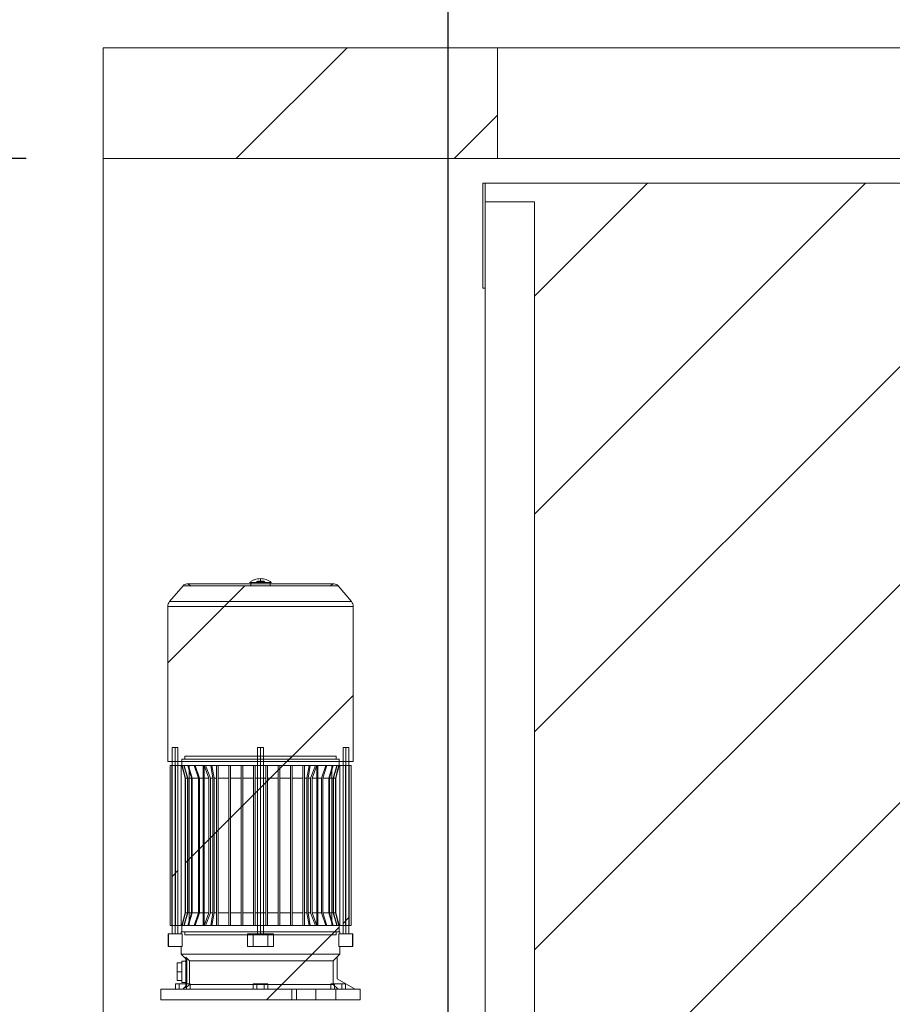
# Paper-space layout 'sales side' of a CAD drawing. Units: inches. Extents: x 0.1 to 10.4, y -0.4 to 7.5.
# Drawn here: x 2.5 to 3.2, y 5.8 to 6.6 of the extents above; entities that cross this region are included whole.
import ezdxf

# ---------------------------------------------------------------- set-up
doc = ezdxf.new("R2010")
doc.units = ezdxf.units.IN
doc.header["$MEASUREMENT"] = 0
doc.header["$PDSIZE"] = -1
doc.styles.add('SLDTEXTSTYLE6', font='GOTHIC.TTF')
doc.dimstyles.new('SLDDIMSTYLE10', dxfattribs={"dimtxt": 0.104167, "dimasz": 0.1, "dimexe": 0, "dimexo": 0.0625, "dimgap": 0.026042, "dimtad": 1, "dimlfac": 50, "dimrnd": 1e-09, "dimzin": 12, "dimdsep": 46, "dimtxsty": 'SLDTEXTSTYLE6', "dimsah": 1, "dimcen": 0.09, "dimadec": 0, "dimazin": 3, "dimtfac": 1, "dimtofl": 0, "dimtmove": 0, "dimatfit": 3, "dimfxl": 1, "dimfrac": 2, "dimtolj": 1, "dimtzin": 12, "dimarcsym": 0})
pattern_1 = [(45, (-0.23314, -0.64677), (-0.0883883, 0.0883883), [])]

# ---------------------------------------------------------------- blocks, each defined once
blk = doc.blocks.new('_D_43')
at = {"color": 0, "lineweight": -2}
for p, q in [((2.51953, 6.5191), (2.18833, 6.5191)), ((2.18833, 6.4191), (2.18833, 5.5791)), ((2.51953, 5.4791), (2.18833, 5.4791))]:
    blk.add_line(p, q, dxfattribs=at)
at = {"color": 0}
for points in [[(2.17167, 6.4191), (2.205, 6.4191), (2.18833, 6.5191)], [(2.17167, 5.5791), (2.205, 5.5791), (2.18833, 5.4791)]]:
    blk.add_solid(points, dxfattribs=at)
at = {"layer": 'Defpoints', "color": 0}
for p in [(2.58203, 6.5191), (2.18833, 5.4791), (2.58203, 5.4791)]:
    blk.add_point(p, dxfattribs=at)
at = {"color": 0, "insert": (2.05812, 5.96394), "char_height": 0.104167, "attachment_point": 2, "rotation": 90, "style": 'SLDTEXTSTYLE6'}
blk.add_mtext('\\A1;52', dxfattribs=at)
blk = doc.blocks.new('_D_44')
at = {"color": 0, "lineweight": -2}
for p, q in [((2.58203, 6.6716), (2.58203, 7.23902)), ((6.96203, 7.23902), (2.68203, 7.23902)), ((7.06203, 6.5816), (7.06203, 7.23902))]:
    blk.add_line(p, q, dxfattribs=at)
at = {"color": 0}
for points in [[(2.68203, 7.25569), (2.68203, 7.22235), (2.58203, 7.23902)], [(6.96203, 7.25569), (6.96203, 7.22235), (7.06203, 7.23902)]]:
    blk.add_solid(points, dxfattribs=at)
at = {"layer": 'Defpoints', "color": 0}
for p in [(2.58203, 7.23902), (2.58203, 6.6091), (7.06203, 6.5191)]:
    blk.add_point(p, dxfattribs=at)
at = {"color": 0, "insert": (4.77694, 7.36923), "char_height": 0.104167, "attachment_point": 2, "style": 'SLDTEXTSTYLE6'}
blk.add_mtext('\\A1;224', dxfattribs=at)
blk = doc.blocks.new('_D_48')
at = {"color": 0, "lineweight": -2}
for p, q in [((2.86203, 5.6893), (2.86203, 7.0028)), ((2.96203, 7.0028), (4.55853, 7.0028)), ((4.65853, 5.6893), (4.65853, 7.0028))]:
    blk.add_line(p, q, dxfattribs=at)
at = {"color": 0}
for points in [[(2.96203, 7.01947), (2.96203, 6.98613), (2.86203, 7.0028)], [(4.55853, 7.01947), (4.55853, 6.98613), (4.65853, 7.0028)]]:
    blk.add_solid(points, dxfattribs=at)
at = {"layer": 'Defpoints', "color": 0}
for p in [(4.65853, 7.0028), (2.86203, 5.6268), (4.65853, 5.6268)]:
    blk.add_point(p, dxfattribs=at)
at = {"color": 0, "insert": (3.7106, 7.13301), "char_height": 0.1041667, "attachment_point": 2, "style": 'SLDTEXTSTYLE6'}
blk.add_mtext('\\A1;90 RAIL', dxfattribs=at)

psp = doc.layouts.new('sales side')

# ---------------------------------------------------------------- hatches: boundary and pattern name
at = {"lineweight": 0}
h = psp.add_hatch(dxfattribs=at)
h.set_pattern_fill('ANSI34', color=256, style=0)
h.set_pattern_definition([(45, (-0.23314, -0.6468), (-0.53033, 0.53033), []), (45, (-0.0564, -0.6468), (-0.53033, 0.53033), []), (45, (0.1204, -0.6468), (-0.53033, 0.53033), []), (45, (0.2972, -0.6468), (-0.53033, 0.53033), [])])
h.paths.add_polyline_path([(2.90203, 6.5191), (2.90203, 6.6091), (2.58203, 6.6091), (2.58203, 6.5191)], flags=0)
h = psp.add_hatch(dxfattribs=at)
h.set_pattern_fill('ANSI31', color=256, style=0)
h.set_pattern_definition(pattern_1)
h.paths.add_polyline_path([(4.52703, 5.6791), (4.52703, 6.4991), (2.89203, 6.4991), (2.89203, 6.4841), (2.93203, 6.4841), (2.93203, 5.6941), (2.89203, 5.6941), (2.89203, 5.6791)], flags=0)
h = psp.add_hatch(dxfattribs=at)
h.set_pattern_fill('ANSI31', color=256, style=0)
h.set_pattern_definition(pattern_1)
edge = h.paths.add_edge_path(flags=0)
edge.add_arc((2.76958, 6.17007), 0.00394, 40, 143.1301)
edge.add_line((2.76643, 6.17243), (2.65304, 6.17243))
edge.add_arc((2.64989, 6.17007), 0.00394, 36.8699, 140)
edge.add_line((2.64688, 6.1726), (2.63605, 6.1597))
edge.add_arc((2.64088, 6.15565), 0.0063, 140, 180)
edge.add_line((2.63458, 6.15565), (2.63458, 6.02991))
edge.add_line((2.63458, 6.02991), (2.78489, 6.02991))
edge.add_line((2.78489, 6.02991), (2.78489, 6.15565))
edge.add_arc((2.77859, 6.15565), 0.0063, 360, 400)
edge.add_line((2.78342, 6.1597), (2.77259, 6.1726))
h = psp.add_hatch(dxfattribs=at)
h.set_pattern_fill('ANSI31', color=256, style=0)
h.set_pattern_definition(pattern_1)
edge = h.paths.add_edge_path(flags=0)
edge.add_arc((2.76958, 6.17007), 0.00394, 40, 143.1301)
edge.add_line((2.76643, 6.17243), (2.65304, 6.17243))
edge.add_arc((2.64989, 6.17007), 0.00394, 36.8699, 140)
edge.add_line((2.64688, 6.1726), (2.63605, 6.1597))
edge.add_arc((2.64088, 6.15565), 0.0063, 140, 180)
edge.add_line((2.63458, 6.15565), (2.63458, 6.02991))
edge.add_line((2.63458, 6.02991), (2.78489, 6.02991))
edge.add_line((2.78489, 6.02991), (2.78489, 6.15565))
edge.add_arc((2.77859, 6.15565), 0.0063, 360, 400)
edge.add_line((2.78342, 6.1597), (2.77259, 6.1726))
h = psp.add_hatch(dxfattribs=at)
h.set_pattern_fill('ANSI31', color=256, style=0)
h.set_pattern_definition(pattern_1)
h.paths.add_polyline_path([(2.64281, 6.04126), (2.63808, 6.04126), (2.63808, 5.89008), (2.63493, 5.89008), (2.63493, 5.87984), (2.64533, 5.87984), (2.64533, 5.87355), (2.6491, 5.86977), (2.6491, 5.86922), (2.64989, 5.86922), (2.64989, 5.86803), (2.64595, 5.86803), (2.64595, 5.86646), (2.64202, 5.86646), (2.64202, 5.85229), (2.64595, 5.85229), (2.64595, 5.85071), (2.64989, 5.85071), (2.64989, 5.84953), (2.6491, 5.84953), (2.6491, 5.84756), (2.64674, 5.8452), (2.62894, 5.8452), (2.62894, 5.83654), (2.79053, 5.83654), (2.79053, 5.8452), (2.78651, 5.8452), (2.77194, 5.85361), (2.77194, 5.87135), (2.77414, 5.87355), (2.77414, 5.87984), (2.78454, 5.87984), (2.78454, 5.89008), (2.78139, 5.89008), (2.78139, 6.04126), (2.77666, 6.04126), (2.77666, 5.89008), (2.77414, 5.89008), (2.77414, 5.89166), (2.64533, 5.89166), (2.64533, 5.89008), (2.64281, 5.89008)], flags=0)
h = psp.add_hatch(dxfattribs=at)
h.set_pattern_fill('ANSI31', color=256, style=0)
h.set_pattern_definition(pattern_1)
h.paths.add_polyline_path([(2.64281, 6.04126), (2.63808, 6.04126), (2.63808, 5.89008), (2.63493, 5.89008), (2.63493, 5.87984), (2.64533, 5.87984), (2.64533, 5.87355), (2.6491, 5.86977), (2.6491, 5.86922), (2.64989, 5.86922), (2.64989, 5.86803), (2.64595, 5.86803), (2.64595, 5.86646), (2.64202, 5.86646), (2.64202, 5.85229), (2.64595, 5.85229), (2.64595, 5.85071), (2.64989, 5.85071), (2.64989, 5.84953), (2.6491, 5.84953), (2.6491, 5.84756), (2.64674, 5.8452), (2.62894, 5.8452), (2.62894, 5.83654), (2.79053, 5.83654), (2.79053, 5.8452), (2.78651, 5.8452), (2.77194, 5.85361), (2.77194, 5.87135), (2.77414, 5.87355), (2.77414, 5.87984), (2.78454, 5.87984), (2.78454, 5.89008), (2.78139, 5.89008), (2.78139, 6.04126), (2.77666, 6.04126), (2.77666, 5.89008), (2.77414, 5.89008), (2.77414, 5.89166), (2.64533, 5.89166), (2.64533, 5.89008), (2.64281, 5.89008)], flags=0)
h = psp.add_hatch(dxfattribs=at)
h.set_pattern_fill('ANSI31', color=256, style=0)
h.set_pattern_definition(pattern_1)
h.paths.add_polyline_path([(2.77351, 5.89677), (2.77076, 5.90706), (2.77076, 6.01641), (2.77351, 6.0267), (2.77351, 6.03181), (2.77115, 6.03181), (2.77115, 6.03418), (2.64832, 6.03418), (2.64832, 6.03181), (2.64595, 6.03181), (2.64595, 6.0267), (2.64871, 6.01641), (2.64871, 5.90706), (2.64595, 5.89677), (2.64595, 5.89166), (2.64832, 5.89166), (2.64832, 5.88929), (2.77115, 5.88929), (2.77115, 5.89166), (2.77351, 5.89166)], flags=0)
h = psp.add_hatch(dxfattribs=at)
h.set_pattern_fill('ANSI31', color=256, style=0)
h.set_pattern_definition(pattern_1)
h.paths.add_polyline_path([(2.77351, 5.89677), (2.77076, 5.90706), (2.77076, 6.01641), (2.77351, 6.0267), (2.77351, 6.03181), (2.77115, 6.03181), (2.77115, 6.03418), (2.64832, 6.03418), (2.64832, 6.03181), (2.64595, 6.03181), (2.64595, 6.0267), (2.64871, 6.01641), (2.64871, 5.90706), (2.64595, 5.89677), (2.64595, 5.89166), (2.64832, 5.89166), (2.64832, 5.88929), (2.77115, 5.88929), (2.77115, 5.89166), (2.77351, 5.89166)], flags=0)

# ---------------------------------------------------------------- linework, layer by layer
at = {"lineweight": 15}
for p, q in [((2.58203, 6.6091), (2.58203, 6.5191)), ((2.58203, 6.6091), (2.90203, 6.6091)), ((2.90203, 6.6091), (2.90203, 6.5191)), ((2.90203, 6.6091), (4.50203, 6.6091)), ((2.58203, 6.5191), (2.90203, 6.5191)), ((2.58203, 6.5191), (2.58203, 5.4791)), ((2.90203, 6.5191), (4.50203, 6.5191)), ((2.89003, 6.4141), (2.89003, 6.4991)), ((2.89003, 6.4991), (2.89203, 6.4991)), ((2.89203, 6.4991), (2.89203, 6.4141)), ((2.89203, 6.4991), (2.89203, 6.4841)), ((2.89203, 6.4991), (4.52703, 6.4991)), ((2.93203, 6.4841), (2.89203, 6.4841)), ((2.93203, 6.4841), (2.93203, 5.6941)), ((2.89203, 6.4141), (2.89003, 6.4141)), ((2.89203, 6.4141), (2.89203, 5.6941)), ((2.70749, 6.17637), (2.71198, 6.17637)), ((2.64688, 6.1726), (2.63605, 6.1597)), ((2.70186, 6.174), (2.64989, 6.174)), ((2.76643, 6.17243), (2.65304, 6.17243)), ((2.70088, 6.17519), (2.70186, 6.17519)), ((2.70186, 6.17243), (2.70186, 6.17519)), ((2.70186, 6.17243), (2.71761, 6.17243)), ((2.70627, 6.17519), (2.70635, 6.17549)), ((2.7132, 6.17519), (2.70627, 6.17519)), ((2.71312, 6.17549), (2.7132, 6.17519)), ((2.71761, 6.17519), (2.71761, 6.17243)), ((2.71761, 6.17519), (2.71859, 6.17519)), ((2.76958, 6.174), (2.71761, 6.174)), ((2.78342, 6.1597), (2.77259, 6.1726)), ((2.63458, 6.15565), (2.63458, 6.02991)), ((2.78489, 6.02991), (2.78489, 6.15565)), ((2.63808, 6.04126), (2.63808, 5.89008)), ((2.64281, 6.04126), (2.63808, 6.04126)), ((2.64281, 5.89008), (2.64281, 6.04126)), ((2.78139, 6.04126), (2.77666, 6.04126)), ((2.77666, 6.04126), (2.77666, 5.89008)), ((2.78139, 5.89008), (2.78139, 6.04126)), ((2.64595, 6.03181), (2.64595, 6.0267)), ((2.64832, 6.03181), (2.64595, 6.03181)), ((2.64832, 6.03418), (2.64832, 6.03181)), ((2.77115, 6.03418), (2.64832, 6.03418)), ((2.77115, 6.03181), (2.77115, 6.03418)), ((2.77351, 6.03181), (2.77115, 6.03181)), ((2.77351, 6.0267), (2.77351, 6.03181)), ((2.63458, 6.02991), (2.78489, 6.02991)), ((2.63633, 6.0267), (2.63633, 5.89677)), ((2.63808, 6.0267), (2.63633, 6.0267)), ((2.64595, 6.0267), (2.64281, 6.0267)), ((2.64595, 6.0267), (2.64871, 6.01641)), ((2.77076, 6.01641), (2.77351, 6.0267)), ((2.77666, 6.0267), (2.77351, 6.0267)), ((2.78314, 6.0267), (2.78139, 6.0267)), ((2.78314, 5.89677), (2.78314, 6.0267)), ((2.64871, 6.01641), (2.64871, 5.90706)), ((2.77076, 5.90706), (2.77076, 6.01641)), ((2.64871, 5.90706), (2.64595, 5.89677)), ((2.77351, 5.89677), (2.77076, 5.90706)), ((2.77351, 5.89677), (2.77076, 5.90706)), ((2.63633, 5.89677), (2.63808, 5.89677)), ((2.64281, 5.89677), (2.64595, 5.89677)), ((2.64595, 5.89677), (2.64595, 5.89166)), ((2.77351, 5.89166), (2.77351, 5.89677)), ((2.77351, 5.89677), (2.77666, 5.89677)), ((2.78139, 5.89677), (2.78314, 5.89677)), ((2.63493, 5.89008), (2.63493, 5.87984)), ((2.63808, 5.89008), (2.63493, 5.89008)), ((2.64533, 5.89008), (2.64281, 5.89008)), ((2.64533, 5.89166), (2.64533, 5.89008)), ((2.77414, 5.89166), (2.64533, 5.89166)), ((2.64595, 5.89166), (2.64832, 5.89166)), ((2.64832, 5.89166), (2.64832, 5.88929)), ((2.64832, 5.88929), (2.77115, 5.88929)), ((2.77115, 5.89166), (2.77351, 5.89166)), ((2.77115, 5.88929), (2.77115, 5.89166)), ((2.77414, 5.89008), (2.77414, 5.89166)), ((2.77666, 5.89008), (2.77414, 5.89008)), ((2.78454, 5.89008), (2.78139, 5.89008)), ((2.78454, 5.87984), (2.78454, 5.89008)), ((2.63493, 5.87984), (2.64533, 5.87984)), ((2.64533, 5.87984), (2.64533, 5.87355)), ((2.64533, 5.87355), (2.6491, 5.86977)), ((2.77194, 5.87135), (2.77414, 5.87355)), ((2.77414, 5.87984), (2.78454, 5.87984)), ((2.77414, 5.87355), (2.77414, 5.87984)), ((2.64202, 5.86646), (2.64202, 5.85229)), ((2.64595, 5.86646), (2.64202, 5.86646)), ((2.64595, 5.86803), (2.64595, 5.86646)), ((2.64989, 5.86803), (2.64595, 5.86803)), ((2.6491, 5.86977), (2.6491, 5.86922)), ((2.6491, 5.86922), (2.64989, 5.86922)), ((2.6491, 5.86803), (2.6491, 5.86922)), ((2.64989, 5.86922), (2.64989, 5.86803)), ((2.77194, 5.85361), (2.77194, 5.87135)), ((2.64075, 5.8452), (2.64075, 5.84953)), ((2.6437, 5.84953), (2.64075, 5.84953)), ((2.64202, 5.85229), (2.64595, 5.85229)), ((2.6437, 5.8452), (2.6437, 5.84953)), ((2.6491, 5.84953), (2.6437, 5.84953)), ((2.64595, 5.85229), (2.64595, 5.85071)), ((2.64595, 5.85071), (2.64989, 5.85071)), ((2.6491, 5.84953), (2.6491, 5.85071)), ((2.6491, 5.84953), (2.6491, 5.84756)), ((2.64989, 5.84953), (2.6491, 5.84953)), ((2.64989, 5.85071), (2.64989, 5.84953)), ((2.78651, 5.8452), (2.77194, 5.85361)), ((2.62894, 5.8452), (2.62894, 5.83654)), ((2.64674, 5.8452), (2.62894, 5.8452)), ((2.6491, 5.84756), (2.64674, 5.8452)), ((2.79053, 5.8452), (2.78651, 5.8452)), ((2.79053, 5.83654), (2.79053, 5.8452)), ((2.62894, 5.83654), (2.79053, 5.83654))]:
    psp.add_line(p, q, dxfattribs=at)
at = {"lineweight": 0}
for p, q in [((2.70973, 6.17519), (2.70973, 6.17834)), ((2.70973, 6.17549), (2.70973, 6.17637)), ((2.64688, 6.1726), (2.70163, 6.1726)), ((2.71761, 6.174), (2.70186, 6.174)), ((2.71783, 6.1726), (2.77259, 6.1726)), ((2.63605, 6.1597), (2.78342, 6.1597)), ((2.63458, 6.15565), (2.78489, 6.15565)), ((2.64044, 6.04126), (2.64044, 5.89008)), ((2.70973, 6.04126), (2.70737, 6.04126)), ((2.70737, 6.04126), (2.70737, 5.89008)), ((2.70737, 6.04126), (2.70737, 5.89008)), ((2.70973, 6.04126), (2.70973, 5.89008)), ((2.7121, 5.89008), (2.7121, 6.04126)), ((2.7121, 5.89008), (2.7121, 6.04126)), ((2.77903, 6.04126), (2.77903, 5.89008)), ((2.77115, 6.03181), (2.64832, 6.03181)), ((2.63779, 6.0267), (2.63779, 5.89677)), ((2.64281, 6.0267), (2.63808, 6.0267)), ((2.64072, 6.0267), (2.64072, 5.89677)), ((2.64531, 6.0267), (2.64531, 5.89677)), ((2.6461, 6.0267), (2.64595, 6.0267)), ((2.6461, 6.0267), (2.6462, 6.0267)), ((2.64759, 6.0267), (2.6462, 6.0267)), ((2.64897, 6.01641), (2.6462, 6.0267)), ((2.64897, 6.01641), (2.6462, 6.0267)), ((2.64759, 6.0267), (2.6479, 6.0267)), ((2.64759, 6.0267), (2.65043, 6.01641)), ((2.64759, 6.0267), (2.65043, 6.01641)), ((2.65079, 6.0267), (2.6479, 6.0267)), ((2.65075, 6.01641), (2.6479, 6.0267)), ((2.65075, 6.01641), (2.6479, 6.0267)), ((2.65133, 6.0267), (2.65079, 6.0267)), ((2.65601, 6.0267), (2.65133, 6.0267)), ((2.65435, 6.01641), (2.65133, 6.0267)), ((2.65435, 6.01641), (2.65133, 6.0267)), ((2.65196, 6.0267), (2.65196, 5.89677)), ((2.65684, 6.0267), (2.65601, 6.0267)), ((2.65601, 6.0267), (2.65931, 6.01641)), ((2.65601, 6.0267), (2.65931, 6.01641)), ((2.66392, 6.0267), (2.65684, 6.0267)), ((2.66019, 6.01641), (2.65684, 6.0267)), ((2.66019, 6.01641), (2.65684, 6.0267)), ((2.66316, 6.0267), (2.66316, 5.89677)), ((2.66517, 6.0267), (2.66392, 6.0267)), ((2.66392, 6.0267), (2.66784, 6.01641)), ((2.66392, 6.0267), (2.66784, 6.01641)), ((2.66415, 5.89677), (2.66415, 6.0267)), ((2.66932, 6.0267), (2.66517, 6.0267)), ((2.66922, 6.01641), (2.66517, 6.0267)), ((2.66922, 6.01641), (2.66517, 6.0267)), ((2.66932, 6.0267), (2.67031, 6.0267)), ((2.66932, 6.0267), (2.67105, 6.01641)), ((2.66932, 6.0267), (2.67105, 6.01641)), ((2.6741, 6.0267), (2.67031, 6.0267)), ((2.67203, 6.01641), (2.67031, 6.0267)), ((2.67203, 6.01641), (2.67031, 6.0267)), ((2.67536, 6.0267), (2.6741, 6.0267)), ((2.6741, 6.0267), (2.6741, 6.01641)), ((2.6741, 6.0267), (2.6741, 6.01641)), ((2.6841, 6.0267), (2.67536, 6.0267)), ((2.67536, 6.01641), (2.67536, 6.0267)), ((2.67536, 6.01641), (2.67536, 6.0267)), ((2.68536, 6.0267), (2.6841, 6.0267)), ((2.6841, 6.0267), (2.6841, 6.01641)), ((2.6841, 6.0267), (2.6841, 6.01641)), ((2.6941, 6.0267), (2.68536, 6.0267)), ((2.68536, 6.01641), (2.68536, 6.0267)), ((2.68536, 6.01641), (2.68536, 6.0267)), ((2.6941, 6.0267), (2.69536, 6.0267)), ((2.6941, 6.0267), (2.6941, 6.01641)), ((2.6941, 6.0267), (2.6941, 6.01641)), ((2.7041, 6.0267), (2.69536, 6.0267)), ((2.69536, 6.01641), (2.69536, 6.0267)), ((2.69536, 6.01641), (2.69536, 6.0267)), ((2.7041, 6.0267), (2.70536, 6.0267)), ((2.7041, 6.0267), (2.7041, 6.01641)), ((2.7041, 6.0267), (2.7041, 6.01641)), ((2.7141, 6.0267), (2.70536, 6.0267)), ((2.70536, 6.01641), (2.70536, 6.0267)), ((2.70536, 6.01641), (2.70536, 6.0267)), ((2.7141, 6.0267), (2.71536, 6.0267)), ((2.7141, 6.0267), (2.7141, 6.01641)), ((2.7141, 6.0267), (2.7141, 6.01641)), ((2.7241, 6.0267), (2.71536, 6.0267)), ((2.71536, 6.01641), (2.71536, 6.0267)), ((2.71536, 6.01641), (2.71536, 6.0267)), ((2.7241, 6.0267), (2.72536, 6.0267)), ((2.7241, 6.0267), (2.7241, 6.01641)), ((2.7241, 6.0267), (2.7241, 6.01641)), ((2.7341, 6.0267), (2.72536, 6.0267)), ((2.72536, 6.01641), (2.72536, 6.0267)), ((2.72536, 6.01641), (2.72536, 6.0267)), ((2.73536, 6.0267), (2.7341, 6.0267)), ((2.7341, 6.0267), (2.7341, 6.01641)), ((2.7341, 6.0267), (2.7341, 6.01641)), ((2.7441, 6.0267), (2.73536, 6.0267)), ((2.73536, 6.01641), (2.73536, 6.0267)), ((2.73536, 6.01641), (2.73536, 6.0267)), ((2.74536, 6.0267), (2.7441, 6.0267)), ((2.7441, 6.0267), (2.7441, 6.01641)), ((2.7441, 6.0267), (2.7441, 6.01641)), ((2.74916, 6.0267), (2.74536, 6.0267)), ((2.74916, 6.0267), (2.74744, 6.01641)), ((2.74916, 6.0267), (2.74744, 6.01641)), ((2.74842, 6.01641), (2.75014, 6.0267)), ((2.74842, 6.01641), (2.75014, 6.0267)), ((2.74916, 6.0267), (2.75014, 6.0267)), ((2.7543, 6.0267), (2.75014, 6.0267)), ((2.7543, 6.0267), (2.75025, 6.01641)), ((2.7543, 6.0267), (2.75025, 6.01641)), ((2.75163, 6.01641), (2.75555, 6.0267)), ((2.75163, 6.01641), (2.75555, 6.0267)), ((2.75555, 6.0267), (2.7543, 6.0267)), ((2.75532, 6.0267), (2.75532, 5.89677)), ((2.76263, 6.0267), (2.75555, 6.0267)), ((2.75631, 5.89677), (2.75631, 6.0267)), ((2.76263, 6.0267), (2.75928, 6.01641)), ((2.76263, 6.0267), (2.75928, 6.01641)), ((2.76016, 6.01641), (2.76346, 6.0267)), ((2.76016, 6.01641), (2.76346, 6.0267)), ((2.76346, 6.0267), (2.76263, 6.0267)), ((2.76814, 6.0267), (2.76346, 6.0267)), ((2.76814, 6.0267), (2.76511, 6.01641)), ((2.76814, 6.0267), (2.76511, 6.01641)), ((2.76568, 6.01641), (2.76867, 6.0267)), ((2.76568, 6.01641), (2.76867, 6.0267)), ((2.76751, 5.89677), (2.76751, 6.0267)), ((2.76867, 6.0267), (2.76814, 6.0267)), ((2.77157, 6.0267), (2.76867, 6.0267)), ((2.77157, 6.0267), (2.76872, 6.01641)), ((2.77157, 6.0267), (2.76872, 6.01641)), ((2.76904, 6.01641), (2.77187, 6.0267)), ((2.76904, 6.01641), (2.77187, 6.0267)), ((2.77157, 6.0267), (2.77187, 6.0267)), ((2.77326, 6.0267), (2.77187, 6.0267)), ((2.77326, 6.0267), (2.77336, 6.0267)), ((2.77351, 6.0267), (2.77336, 6.0267)), ((2.77416, 5.89677), (2.77416, 6.0267)), ((2.78139, 6.0267), (2.77666, 6.0267)), ((2.77875, 5.89677), (2.77875, 6.0267)), ((2.78168, 5.89677), (2.78168, 6.0267)), ((2.64887, 6.01641), (2.64871, 6.01641)), ((2.64887, 5.90706), (2.64887, 6.01641)), ((2.64897, 6.01641), (2.64897, 5.90706)), ((2.65043, 6.01641), (2.64897, 6.01641)), ((2.65043, 6.01641), (2.65043, 5.90706)), ((2.65075, 6.01641), (2.65075, 5.90706)), ((2.65379, 6.01641), (2.65075, 6.01641)), ((2.65379, 6.01641), (2.65379, 5.90706)), ((2.65435, 6.01641), (2.65435, 5.90706)), ((2.65931, 6.01641), (2.65435, 6.01641)), ((2.65931, 6.01641), (2.65931, 5.90706)), ((2.66019, 6.01641), (2.66019, 5.90706)), ((2.66784, 6.01641), (2.66019, 6.01641)), ((2.66784, 6.01641), (2.66784, 5.90706)), ((2.66922, 6.01641), (2.66922, 5.90706)), ((2.67105, 6.01641), (2.66922, 6.01641)), ((2.67105, 5.90706), (2.67105, 6.01641)), ((2.67203, 6.01641), (2.67203, 5.90706)), ((2.6741, 6.01641), (2.67203, 6.01641)), ((2.6741, 6.01641), (2.6741, 5.90706)), ((2.67536, 6.01641), (2.67536, 5.90706)), ((2.6841, 6.01641), (2.67536, 6.01641)), ((2.6841, 6.01641), (2.6841, 5.90706)), ((2.68536, 6.01641), (2.68536, 5.90706)), ((2.6941, 6.01641), (2.68536, 6.01641)), ((2.6941, 6.01641), (2.6941, 5.90706)), ((2.69536, 5.90706), (2.69536, 6.01641)), ((2.7041, 6.01641), (2.69536, 6.01641)), ((2.7041, 6.01641), (2.7041, 5.90706)), ((2.70536, 5.90706), (2.70536, 6.01641)), ((2.7141, 6.01641), (2.70536, 6.01641)), ((2.7141, 6.01641), (2.7141, 5.90706)), ((2.7241, 6.01641), (2.71536, 6.01641)), ((2.71536, 6.01641), (2.71536, 5.90706)), ((2.7241, 6.01641), (2.7241, 5.90706)), ((2.7341, 6.01641), (2.72536, 6.01641)), ((2.72536, 6.01641), (2.72536, 5.90706)), ((2.7341, 6.01641), (2.7341, 5.90706)), ((2.7441, 6.01641), (2.73536, 6.01641)), ((2.73536, 6.01641), (2.73536, 5.90706)), ((2.7441, 6.01641), (2.7441, 5.90706)), ((2.74744, 6.01641), (2.74536, 6.01641)), ((2.74536, 6.01641), (2.74536, 5.90706)), ((2.74744, 6.01641), (2.74744, 5.90706)), ((2.75025, 6.01641), (2.74842, 6.01641)), ((2.74842, 6.01641), (2.74842, 5.90706)), ((2.75025, 5.90706), (2.75025, 6.01641)), ((2.75928, 6.01641), (2.75163, 6.01641)), ((2.75163, 6.01641), (2.75163, 5.90706)), ((2.75928, 6.01641), (2.75928, 5.90706)), ((2.76511, 6.01641), (2.76016, 6.01641)), ((2.76016, 6.01641), (2.76016, 5.90706)), ((2.76511, 6.01641), (2.76511, 5.90706)), ((2.76872, 6.01641), (2.76568, 6.01641)), ((2.76568, 6.01641), (2.76568, 5.90706)), ((2.76872, 6.01641), (2.76872, 5.90706)), ((2.7705, 6.01641), (2.76904, 6.01641)), ((2.76904, 6.01641), (2.76904, 5.90706)), ((2.7705, 6.01641), (2.7705, 5.90706)), ((2.77076, 6.01641), (2.7706, 6.01641)), ((2.7706, 6.01641), (2.7706, 5.90706)), ((2.6461, 5.89677), (2.64887, 5.90706)), ((2.6461, 5.89677), (2.64887, 5.90706)), ((2.64897, 5.90706), (2.6462, 5.89677)), ((2.64897, 5.90706), (2.6462, 5.89677)), ((2.64759, 5.89677), (2.65043, 5.90706)), ((2.64759, 5.89677), (2.65043, 5.90706)), ((2.65075, 5.90706), (2.6479, 5.89677)), ((2.65075, 5.90706), (2.6479, 5.89677)), ((2.64887, 5.90706), (2.64871, 5.90706)), ((2.65043, 5.90706), (2.64897, 5.90706)), ((2.65379, 5.90706), (2.65075, 5.90706)), ((2.65079, 5.89677), (2.65379, 5.90706)), ((2.65079, 5.89677), (2.65379, 5.90706)), ((2.65435, 5.90706), (2.65133, 5.89677)), ((2.65435, 5.90706), (2.65133, 5.89677)), ((2.65931, 5.90706), (2.65435, 5.90706)), ((2.65601, 5.89677), (2.65931, 5.90706)), ((2.65601, 5.89677), (2.65931, 5.90706)), ((2.66019, 5.90706), (2.65684, 5.89677)), ((2.66019, 5.90706), (2.65684, 5.89677)), ((2.66784, 5.90706), (2.66019, 5.90706)), ((2.66392, 5.89677), (2.66784, 5.90706)), ((2.66392, 5.89677), (2.66784, 5.90706)), ((2.66922, 5.90706), (2.66517, 5.89677)), ((2.66922, 5.90706), (2.66517, 5.89677)), ((2.67105, 5.90706), (2.66922, 5.90706)), ((2.66932, 5.89677), (2.67105, 5.90706)), ((2.66932, 5.89677), (2.67105, 5.90706)), ((2.67203, 5.90706), (2.67031, 5.89677)), ((2.67203, 5.90706), (2.67031, 5.89677)), ((2.6741, 5.90706), (2.67203, 5.90706)), ((2.6741, 5.89677), (2.6741, 5.90706)), ((2.6741, 5.89677), (2.6741, 5.90706)), ((2.6841, 5.90706), (2.67536, 5.90706)), ((2.67536, 5.90706), (2.67536, 5.89677)), ((2.67536, 5.90706), (2.67536, 5.89677)), ((2.6841, 5.89677), (2.6841, 5.90706)), ((2.6841, 5.89677), (2.6841, 5.90706)), ((2.6941, 5.90706), (2.68536, 5.90706)), ((2.68536, 5.90706), (2.68536, 5.89677)), ((2.68536, 5.90706), (2.68536, 5.89677)), ((2.6941, 5.89677), (2.6941, 5.90706)), ((2.6941, 5.89677), (2.6941, 5.90706)), ((2.7041, 5.90706), (2.69536, 5.90706)), ((2.69536, 5.90706), (2.69536, 5.89677)), ((2.69536, 5.90706), (2.69536, 5.89677)), ((2.7041, 5.89677), (2.7041, 5.90706)), ((2.7041, 5.89677), (2.7041, 5.90706)), ((2.7141, 5.90706), (2.70536, 5.90706)), ((2.70536, 5.90706), (2.70536, 5.89677)), ((2.70536, 5.90706), (2.70536, 5.89677)), ((2.7141, 5.89677), (2.7141, 5.90706)), ((2.7141, 5.89677), (2.7141, 5.90706)), ((2.7241, 5.90706), (2.71536, 5.90706)), ((2.71536, 5.90706), (2.71536, 5.89677)), ((2.71536, 5.90706), (2.71536, 5.89677)), ((2.7241, 5.89677), (2.7241, 5.90706)), ((2.7241, 5.89677), (2.7241, 5.90706)), ((2.7341, 5.90706), (2.72536, 5.90706)), ((2.72536, 5.90706), (2.72536, 5.89677)), ((2.72536, 5.90706), (2.72536, 5.89677)), ((2.7341, 5.89677), (2.7341, 5.90706)), ((2.7341, 5.89677), (2.7341, 5.90706)), ((2.7441, 5.90706), (2.73536, 5.90706)), ((2.73536, 5.90706), (2.73536, 5.89677)), ((2.73536, 5.90706), (2.73536, 5.89677)), ((2.7441, 5.89677), (2.7441, 5.90706)), ((2.7441, 5.89677), (2.7441, 5.90706)), ((2.74744, 5.90706), (2.74536, 5.90706)), ((2.74536, 5.90706), (2.74536, 5.89677)), ((2.74536, 5.90706), (2.74536, 5.89677)), ((2.74916, 5.89677), (2.74744, 5.90706)), ((2.74916, 5.89677), (2.74744, 5.90706)), ((2.75025, 5.90706), (2.74842, 5.90706)), ((2.74842, 5.90706), (2.75014, 5.89677)), ((2.74842, 5.90706), (2.75014, 5.89677)), ((2.7543, 5.89677), (2.75025, 5.90706)), ((2.7543, 5.89677), (2.75025, 5.90706)), ((2.75928, 5.90706), (2.75163, 5.90706)), ((2.75163, 5.90706), (2.75555, 5.89677)), ((2.75163, 5.90706), (2.75555, 5.89677)), ((2.76263, 5.89677), (2.75928, 5.90706)), ((2.76263, 5.89677), (2.75928, 5.90706)), ((2.76511, 5.90706), (2.76016, 5.90706)), ((2.76016, 5.90706), (2.76346, 5.89677)), ((2.76016, 5.90706), (2.76346, 5.89677)), ((2.76814, 5.89677), (2.76511, 5.90706)), ((2.76814, 5.89677), (2.76511, 5.90706)), ((2.76872, 5.90706), (2.76568, 5.90706)), ((2.76568, 5.90706), (2.76867, 5.89677)), ((2.76568, 5.90706), (2.76867, 5.89677)), ((2.77157, 5.89677), (2.76872, 5.90706)), ((2.77157, 5.89677), (2.76872, 5.90706)), ((2.7705, 5.90706), (2.76904, 5.90706)), ((2.76904, 5.90706), (2.77187, 5.89677)), ((2.76904, 5.90706), (2.77187, 5.89677)), ((2.77326, 5.89677), (2.7705, 5.90706)), ((2.77326, 5.89677), (2.7705, 5.90706)), ((2.77076, 5.90706), (2.7706, 5.90706)), ((2.63808, 5.89677), (2.64281, 5.89677)), ((2.6461, 5.89677), (2.64595, 5.89677)), ((2.6462, 5.89677), (2.6461, 5.89677)), ((2.64759, 5.89677), (2.6462, 5.89677)), ((2.6479, 5.89677), (2.64759, 5.89677)), ((2.65079, 5.89677), (2.6479, 5.89677)), ((2.65133, 5.89677), (2.65079, 5.89677)), ((2.65601, 5.89677), (2.65133, 5.89677)), ((2.65684, 5.89677), (2.65601, 5.89677)), ((2.66392, 5.89677), (2.65684, 5.89677)), ((2.66517, 5.89677), (2.66392, 5.89677)), ((2.66932, 5.89677), (2.66517, 5.89677)), ((2.67031, 5.89677), (2.66932, 5.89677)), ((2.6741, 5.89677), (2.67031, 5.89677)), ((2.67536, 5.89677), (2.6741, 5.89677)), ((2.6841, 5.89677), (2.67536, 5.89677)), ((2.68536, 5.89677), (2.6841, 5.89677)), ((2.6941, 5.89677), (2.68536, 5.89677)), ((2.69536, 5.89677), (2.6941, 5.89677)), ((2.7041, 5.89677), (2.69536, 5.89677)), ((2.70536, 5.89677), (2.7041, 5.89677)), ((2.7141, 5.89677), (2.70536, 5.89677)), ((2.71536, 5.89677), (2.7141, 5.89677)), ((2.7241, 5.89677), (2.71536, 5.89677)), ((2.72536, 5.89677), (2.7241, 5.89677)), ((2.7341, 5.89677), (2.72536, 5.89677)), ((2.73536, 5.89677), (2.7341, 5.89677)), ((2.7441, 5.89677), (2.73536, 5.89677)), ((2.74536, 5.89677), (2.7441, 5.89677)), ((2.74916, 5.89677), (2.74536, 5.89677)), ((2.75014, 5.89677), (2.74916, 5.89677)), ((2.7543, 5.89677), (2.75014, 5.89677)), ((2.75555, 5.89677), (2.7543, 5.89677)), ((2.76263, 5.89677), (2.75555, 5.89677)), ((2.76346, 5.89677), (2.76263, 5.89677)), ((2.76814, 5.89677), (2.76346, 5.89677)), ((2.76867, 5.89677), (2.76814, 5.89677)), ((2.77157, 5.89677), (2.76867, 5.89677)), ((2.77187, 5.89677), (2.77157, 5.89677)), ((2.77326, 5.89677), (2.77187, 5.89677)), ((2.77336, 5.89677), (2.77326, 5.89677)), ((2.77351, 5.89677), (2.77336, 5.89677)), ((2.77666, 5.89677), (2.78139, 5.89677)), ((2.63516, 5.87984), (2.63516, 5.89008)), ((2.63808, 5.89008), (2.64044, 5.89008)), ((2.64619, 5.89008), (2.64533, 5.89008)), ((2.64619, 5.87984), (2.64619, 5.89008)), ((2.72021, 5.89008), (2.69926, 5.89008)), ((2.69926, 5.89008), (2.69926, 5.87984)), ((2.70383, 5.89008), (2.70383, 5.87984)), ((2.71564, 5.87984), (2.71564, 5.89008)), ((2.72021, 5.87984), (2.72021, 5.89008)), ((2.77328, 5.89008), (2.77328, 5.87984)), ((2.77414, 5.89008), (2.77328, 5.89008)), ((2.77903, 5.89008), (2.78139, 5.89008)), ((2.7843, 5.89008), (2.7843, 5.87984)), ((2.64533, 5.87984), (2.64619, 5.87984)), ((2.64533, 5.87355), (2.77414, 5.87355)), ((2.69926, 5.87984), (2.72021, 5.87984)), ((2.77328, 5.87984), (2.77414, 5.87984)), ((2.64595, 5.85937), (2.64595, 5.86646)), ((2.6491, 5.87107), (2.65204, 5.8682)), ((2.6491, 5.87107), (2.65204, 5.8682)), ((2.6491, 5.85071), (2.6491, 5.86803)), ((2.64989, 5.85071), (2.64989, 5.86803)), ((2.65204, 5.8682), (2.76871, 5.8682)), ((2.65204, 5.8682), (2.65204, 5.84914)), ((2.76871, 5.8682), (2.77194, 5.87143)), ((2.76871, 5.8682), (2.77194, 5.87143)), ((2.76871, 5.84914), (2.76871, 5.8682)), ((2.64595, 5.85937), (2.64202, 5.85937)), ((2.64595, 5.85229), (2.64595, 5.85937)), ((2.6437, 5.8452), (2.6437, 5.84953)), ((2.6491, 5.84627), (2.65204, 5.84914)), ((2.6491, 5.84627), (2.65204, 5.84914)), ((2.64961, 5.84953), (2.64961, 5.8452)), ((2.65257, 5.84953), (2.64989, 5.84953)), ((2.65204, 5.84914), (2.76871, 5.84914)), ((2.65257, 5.8452), (2.65257, 5.84953)), ((2.70382, 5.8452), (2.70382, 5.84953)), ((2.70678, 5.84953), (2.70382, 5.84953)), ((2.70678, 5.84953), (2.70678, 5.8452)), ((2.71269, 5.84953), (2.70678, 5.84953)), ((2.71269, 5.8452), (2.71269, 5.84953)), ((2.71564, 5.84953), (2.71269, 5.84953)), ((2.71564, 5.8452), (2.71564, 5.84953)), ((2.7669, 5.84953), (2.7669, 5.8452)), ((2.76986, 5.84953), (2.7669, 5.84953)), ((2.76871, 5.84914), (2.77265, 5.8452)), ((2.76871, 5.84914), (2.77265, 5.8452)), ((2.76986, 5.8452), (2.76986, 5.84953)), ((2.77577, 5.84953), (2.76986, 5.84953)), ((2.77577, 5.8452), (2.77577, 5.84953)), ((2.77872, 5.84953), (2.77577, 5.84953)), ((2.77872, 5.8452), (2.77872, 5.84953)), ((2.64674, 5.8452), (2.77265, 5.8452)), ((2.73519, 5.83654), (2.73519, 5.8452)), ((2.73887, 5.8452), (2.73887, 5.83654)), ((2.75469, 5.83654), (2.75469, 5.8452)), ((2.77085, 5.83654), (2.77085, 5.8452)), ((2.77265, 5.8452), (2.78651, 5.8452))]:
    psp.add_line(p, q, dxfattribs=at)
at = {"lineweight": 0, "flags": 128}
for points in [[(2.6461, 6.0267), (2.64729, 6.02228), (2.64808, 6.01934), (2.64887, 6.01641)], [(2.6461, 6.0267), (2.64729, 6.02228), (2.64808, 6.01934), (2.64887, 6.01641)], [(2.77326, 6.0267), (2.77203, 6.02209), (2.77126, 6.01925), (2.7705, 6.01641)], [(2.77326, 6.0267), (2.77203, 6.02209), (2.77126, 6.01925), (2.7705, 6.01641)], [(2.7706, 6.01641), (2.77179, 6.02083), (2.77258, 6.02376), (2.77336, 6.0267)], [(2.7706, 6.01641), (2.77179, 6.02083), (2.77258, 6.02376), (2.77336, 6.0267)], [(2.7706, 5.90706), (2.77179, 5.90264), (2.77258, 5.89971), (2.77336, 5.89677)], [(2.7706, 5.90706), (2.77179, 5.90264), (2.77258, 5.89971), (2.77336, 5.89677)]]:
    psp.add_lwpolyline(points, dxfattribs=at)
at = {"lineweight": 15}
for centre, radius, start, end in [((2.70749, 6.17519), 0.00118, 90, 165), ((2.64989, 6.17007), 0.00394, 36.8699, 140), ((2.76958, 6.17007), 0.00394, 40, 143.1301), ((2.64088, 6.15565), 0.0063, 140, 180), ((2.77859, 6.15565), 0.0063, 360, 40)]:
    psp.add_arc(centre, radius, start, end, dxfattribs=at)
for points, knots in [([(2.70973, 6.17834), (2.70887, 6.17829), (2.70723, 6.1782), (2.70488, 6.17753), (2.70274, 6.17656), (2.70149, 6.17564), (2.70088, 6.17519)], [0, 0, 0, 0, 0.269172, 0.512545, 0.762975, 1, 1, 1, 1]), ([(2.70973, 6.17834), (2.70887, 6.17829), (2.70723, 6.1782), (2.70488, 6.17753), (2.70274, 6.17656), (2.70149, 6.17564), (2.70088, 6.17519)], [0, 0, 0, 0, 0.269172, 0.512545, 0.762975, 1, 1, 1, 1]), ([(2.71859, 6.17519), (2.71792, 6.17568), (2.71661, 6.17663), (2.71439, 6.1776), (2.7121, 6.17822), (2.71052, 6.1783), (2.70973, 6.17834)], [0, 0, 0, 0, 0.261355, 0.504726, 0.755156, 1, 1, 1, 1]), ([(2.71859, 6.17519), (2.71792, 6.17568), (2.71661, 6.17663), (2.71439, 6.1776), (2.7121, 6.17822), (2.71052, 6.1783), (2.70973, 6.17834)], [0, 0, 0, 0, 0.261355, 0.504726, 0.755156, 1, 1, 1, 1]), ([(2.71198, 6.17637), (2.71211, 6.17635), (2.7124, 6.17632), (2.71275, 6.17611), (2.713, 6.17582), (2.71308, 6.1756), (2.71312, 6.17549)], [0, 0, 0, 0, 0.264363, 0.55036, 0.779018, 1, 1, 1, 1]), ([(2.71198, 6.17637), (2.71211, 6.17635), (2.7124, 6.17632), (2.71275, 6.17611), (2.713, 6.17582), (2.71308, 6.1756), (2.71312, 6.17549)], [0, 0, 0, 0, 0.264363, 0.55036, 0.779018, 1, 1, 1, 1])]:
    psp.add_open_spline(points, degree=3, knots=knots, dxfattribs=at)
at = {"lineweight": 0}
for points, knots in [([(2.70186, 6.17519), (2.70195, 6.17519), (2.70212, 6.17519), (2.7035, 6.17519), (2.70492, 6.17519), (2.70594, 6.17519), (2.70613, 6.17519)], [0, 0, 0, 0, 0.309303, 0.618607, 0.92791, 1, 1, 1, 1]), ([(2.70186, 6.17519), (2.70195, 6.17519), (2.70212, 6.17519), (2.7035, 6.17519), (2.70492, 6.17519), (2.70594, 6.17519), (2.70613, 6.17519)], [0, 0, 0, 0, 0.309303, 0.618607, 0.92791, 1, 1, 1, 1]), ([(2.70973, 6.17549), (2.70931, 6.17549), (2.70865, 6.17549), (2.70787, 6.17549), (2.70732, 6.17549), (2.70689, 6.17549), (2.70646, 6.17549), (2.7064, 6.17549), (2.70635, 6.17549)], [0, 0, 0, 0, 0.239457, 0.368361, 0.5, 0.631639, 0.760543, 1, 1, 1, 1]), ([(2.70973, 6.17549), (2.70931, 6.17549), (2.70865, 6.17549), (2.70787, 6.17549), (2.70732, 6.17549), (2.70689, 6.17549), (2.70646, 6.17549), (2.7064, 6.17549), (2.70635, 6.17549)], [0, 0, 0, 0, 0.239457, 0.368361, 0.5, 0.631639, 0.760543, 1, 1, 1, 1]), ([(2.71312, 6.17549), (2.71307, 6.17549), (2.713, 6.17549), (2.71258, 6.17549), (2.71214, 6.17549), (2.7116, 6.17549), (2.71081, 6.17549), (2.71016, 6.17549), (2.70973, 6.17549)], [0, 0, 0, 0, 0.239457, 0.368361, 0.5, 0.631639, 0.760543, 1, 1, 1, 1]), ([(2.71312, 6.17549), (2.71307, 6.17549), (2.713, 6.17549), (2.71258, 6.17549), (2.71214, 6.17549), (2.7116, 6.17549), (2.71081, 6.17549), (2.71016, 6.17549), (2.70973, 6.17549)], [0, 0, 0, 0, 0.239457, 0.368361, 0.5, 0.631639, 0.760543, 1, 1, 1, 1]), ([(2.71334, 6.17519), (2.71404, 6.17519), (2.7155, 6.17519), (2.71697, 6.17519), (2.71756, 6.17519), (2.7176, 6.17519), (2.71761, 6.17519)], [0, 0, 0, 0, 0.286293, 0.594806, 0.903319, 1, 1, 1, 1]), ([(2.71334, 6.17519), (2.71404, 6.17519), (2.7155, 6.17519), (2.71697, 6.17519), (2.71756, 6.17519), (2.7176, 6.17519), (2.71761, 6.17519)], [0, 0, 0, 0, 0.286293, 0.594806, 0.903319, 1, 1, 1, 1]), ([(2.71207, 6.04126), (2.71207, 6.04126), (2.71211, 6.04126), (2.71189, 6.04126), (2.71143, 6.04126), (2.71077, 6.04126), (2.71016, 6.04126), (2.70982, 6.04126), (2.70973, 6.04126)], [0, 0, 0, 0, 0.0737245, 0.2884694, 0.5032143, 0.7179592, 0.9327041, 1, 1, 1, 1]), ([(2.71207, 6.04126), (2.71207, 6.04126), (2.71211, 6.04126), (2.71189, 6.04126), (2.71143, 6.04126), (2.71077, 6.04126), (2.71016, 6.04126), (2.70982, 6.04126), (2.70973, 6.04126)], [0, 0, 0, 0, 0.0737245, 0.2884694, 0.5032143, 0.7179592, 0.9327041, 1, 1, 1, 1]), ([(2.65079, 6.0267), (2.65104, 6.02584), (2.65154, 6.02412), (2.65254, 6.02069), (2.65329, 6.01812), (2.65379, 6.01641)], [0, 0, 0, 0, 0.25, 0.5, 1, 1, 1, 1]), ([(2.65079, 6.0267), (2.65104, 6.02584), (2.65154, 6.02412), (2.65254, 6.02069), (2.65329, 6.01812), (2.65379, 6.01641)], [0, 0, 0, 0, 0.25, 0.5, 1, 1, 1, 1]), ([(2.74536, 6.01641), (2.74536, 6.0179), (2.74536, 6.02036), (2.74536, 6.02379), (2.74536, 6.02573), (2.74536, 6.0267)], [0, 0, 0, 0, 0.434601, 0.7173, 1, 1, 1, 1]), ([(2.74536, 6.01641), (2.74536, 6.0179), (2.74536, 6.02036), (2.74536, 6.02379), (2.74536, 6.02573), (2.74536, 6.0267)], [0, 0, 0, 0, 0.434601, 0.7173, 1, 1, 1, 1]), ([(2.64044, 5.89008), (2.64071, 5.89008), (2.64124, 5.89008), (2.64195, 5.89008), (2.64248, 5.89008), (2.64276, 5.89008), (2.64279, 5.89008), (2.64281, 5.89008)], [0, 0, 0, 0, 0.214694, 0.429388, 0.644082, 0.858775, 1, 1, 1, 1]), ([(2.64044, 5.89008), (2.64071, 5.89008), (2.64124, 5.89008), (2.64195, 5.89008), (2.64248, 5.89008), (2.64276, 5.89008), (2.64279, 5.89008), (2.64281, 5.89008)], [0, 0, 0, 0, 0.214694, 0.429388, 0.644082, 0.858775, 1, 1, 1, 1]), ([(2.77666, 5.89008), (2.77667, 5.89008), (2.77668, 5.89008), (2.77686, 5.89008), (2.77733, 5.89008), (2.77799, 5.89008), (2.7786, 5.89008), (2.77894, 5.89008), (2.77903, 5.89008)], [0, 0, 0, 0, 0.074145, 0.288792, 0.50344, 0.718087, 0.932735, 1, 1, 1, 1]), ([(2.77666, 5.89008), (2.77667, 5.89008), (2.77668, 5.89008), (2.77686, 5.89008), (2.77733, 5.89008), (2.77799, 5.89008), (2.7786, 5.89008), (2.77894, 5.89008), (2.77903, 5.89008)], [0, 0, 0, 0, 0.074145, 0.288792, 0.50344, 0.718087, 0.932735, 1, 1, 1, 1]), ([(2.6491, 5.86977), (2.6491, 5.86982), (2.6491, 5.86992), (2.6491, 5.87066), (2.6491, 5.87107)], [0, 0, 0, 0, 0.450109, 1, 1, 1, 1]), ([(2.6491, 5.86977), (2.6491, 5.86982), (2.6491, 5.86992), (2.6491, 5.87066), (2.6491, 5.87107)], [0, 0, 0, 0, 0.450109, 1, 1, 1, 1]), ([(2.6491, 5.84756), (2.6491, 5.84752), (2.6491, 5.84741), (2.6491, 5.84667), (2.6491, 5.84627)], [0, 0, 0, 0, 0.450109, 1, 1, 1, 1]), ([(2.6491, 5.84756), (2.6491, 5.84752), (2.6491, 5.84741), (2.6491, 5.84667), (2.6491, 5.84627)], [0, 0, 0, 0, 0.450109, 1, 1, 1, 1])]:
    psp.add_open_spline(points, degree=3, knots=knots, dxfattribs=at)

# ---------------------------------------------------------------- dimensions: what is measured, and where the dimension line sits
for base, p1, p2, angle, picture, middle in [((2.58203, 7.23902), (7.06203, 6.5191), (2.58203, 6.6091), 0, '_D_44', (4.77694, 7.23902)), ((2.18833, 5.4791), (2.58203, 6.5191), (2.58203, 5.4791), 90, '_D_43', (2.18833, 5.96394))]:
    dim = psp.add_linear_dim(base=base, p1=p1, p2=p2, angle=angle, dimstyle='SLDDIMSTYLE10')
    dim.commit()
    dim.dimension.update_dxf_attribs({"geometry": picture, "text_midpoint": middle, "dimtype": 160})
dim = psp.add_linear_dim(base=(4.65853, 7.0028), p1=(2.86203, 5.6268), p2=(4.65853, 5.6268), angle=0, text='<> RAIL', dimstyle='SLDDIMSTYLE10', override={"dimdec": 0})
dim.commit()
dim.dimension.update_dxf_attribs({"geometry": '_D_48', "text_midpoint": (3.7106, 7.0028), "dimtype": 160})

doc.saveas('drawing.dxf')
